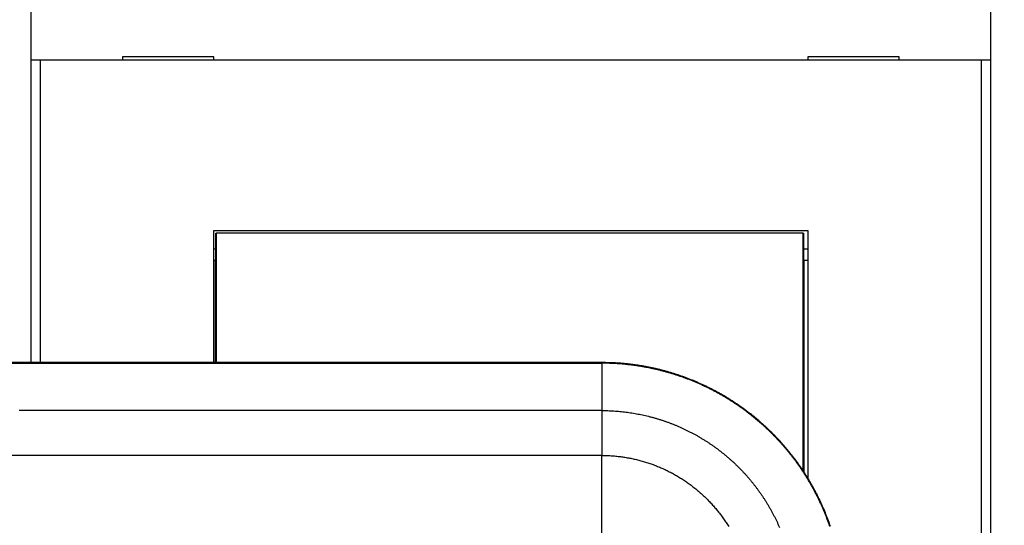
# Model space of a CAD drawing. Extents: x 81 to 841, y 0 to 576.
# Drawn here: x 555 to 609, y 198 to 226 of the extents above; entities that cross this region are included whole.
import ezdxf

# ---------------------------------------------------------------- set-up
doc = ezdxf.new("R2010")
doc.units = 0
doc.linetypes.add('HIDDENNEW0', pattern=[4.5, 1.5, -1.5, 1.5])
for name, color, linetype in [('5', 7, 'CONTINUOUS'), ('MUOTOVIIVAT', 40, 'HIDDENNEW0'), ('TANGVIIVATNONDEF', 3, 'HIDDENNEW0')]:
    doc.layers.add(name, color=color, linetype=linetype)
doc.styles.get("Standard").update_dxf_attribs({"font": 'monotxt.shx'})
doc.dimstyles.new('DSTYLE1', dxfattribs={"dimtxt": 3, "dimasz": 3, "dimexe": 3, "dimexo": 0, "dimgap": 2, "dimtad": 1, "dimrnd": 0.1, "dimzin": 3, "dimcen": 0.09, "dimazin": 3, "dimtp": 1, "dimtm": 1, "dimtfac": 1, "dimtofl": 0, "dimtmove": 0, "dimatfit": 3})

# ---------------------------------------------------------------- blocks, each defined once
blk = doc.blocks.new('_AH1')
at = {"color": 0, "linetype": 'CONTINUOUS'}
for p, q in [((-1, 0.166667), (0, 0)), ((-1, 0.166667), (-1, -0.166667)), ((0, 0), (-1, -0.166667)), ((0, 0), (-1, 0))]:
    blk.add_line(p, q, dxfattribs=at)
blk = doc.blocks.new('*D21130')
at = {"layer": '5', "color": 1, "linetype": 'CONTINUOUS'}
for p, q in [((516.78366, 249.42943), (516.78366, 314.68882)), ((724.38923, 200.37493), (724.38923, 314.68882)), ((516.78366, 311.68882), (620.58645, 311.68882)), ((724.38923, 311.68882), (620.58645, 311.68882))]:
    blk.add_line(p, q, dxfattribs=at)
at = {"layer": '5', "color": 1, "xscale": 3, "yscale": 3, "zscale": 3, "rotation": 180}
blk.add_blockref('_AH1', (516.78366, 311.68882), dxfattribs=at)
at = {"layer": '5', "color": 1, "xscale": 3, "yscale": 3, "zscale": 3}
blk.add_blockref('_AH1', (724.38923, 311.68882), dxfattribs=at)
at = {"layer": '5', "color": 1, "linetype": 'CONTINUOUS'}
blk.add_text('207,6', height=3, dxfattribs=at).set_placement((613.08645, 313.68982))

msp = doc.modelspace()

# ---------------------------------------------------------------- linework, layer by layer
at = {"layer": 'MUOTOVIIVAT', "color": 40, "linetype": 'CONTINUOUS'}
for p, q in [((555.53367, 223.88779), (555.53367, 231.98779)), ((608.03367, 231.98779), (608.03367, 223.88779)), ((556.03367, 223.88779), (555.53367, 223.88779)), ((555.53367, 207.36458), (555.53367, 223.88779)), ((607.53367, 223.88779), (556.03367, 223.88779)), ((556.03368, 223.88782), (556.03368, 207.36458)), ((560.53367, 224.08779), (560.53367, 223.88779)), ((565.53367, 224.08779), (560.53367, 224.08779)), ((565.53367, 223.88779), (565.53367, 224.08779)), ((598.03367, 224.08779), (598.03367, 223.88779)), ((603.03367, 224.08779), (598.03367, 224.08779)), ((603.03367, 223.88779), (603.03367, 224.08779)), ((608.03367, 223.88779), (607.53367, 223.88779)), ((607.53369, 164.48779), (607.53369, 223.88782)), ((608.03367, 223.88779), (608.03367, 164.48779)), ((565.53367, 207.36459), (565.53367, 214.58779)), ((565.53367, 214.58779), (598.03367, 214.58779)), ((565.64028, 214.44261), (565.66297, 214.44261)), ((565.64029, 212.9426), (565.64029, 214.44261)), ((597.7757, 214.44261), (565.66297, 214.44261)), ((565.66299, 214.44261), (565.66297, 207.36459)), ((597.7757, 201.45036), (597.77567, 214.44261)), ((597.7757, 214.44261), (597.79839, 214.44261)), ((597.79838, 214.44261), (597.79838, 212.9426)), ((598.03367, 214.58779), (598.03367, 201.0457)), ((565.53367, 213.58779), (565.64028, 213.58779)), ((597.79839, 213.58779), (598.03367, 213.58779)), ((565.61933, 212.94261), (565.53367, 212.94261)), ((565.64028, 212.94261), (565.61933, 212.94261)), ((565.61933, 207.36459), (565.61935, 212.9426)), ((597.81933, 212.94261), (597.79839, 212.94261)), ((597.81931, 212.9426), (597.81933, 201.38415)), ((598.03367, 212.94261), (597.81933, 212.94261))]:
    msp.add_line(p, q, dxfattribs=at)
for points in [[(546.81427, 180.9139, -0.00000001), (547.92373, 180.9139)], [(581.06948, 180.9139, -0.00000002), (582.31701, 180.9139, -0.00000003), (584.2385, 180.9139, -0.00000002), (586.75486, 180.9139)], [(586.75486, 207.36462), (586.12089, 207.36461), (585.48693, 207.36461), (584.85296, 207.36461), (584.21899, 207.36461), (583.58503, 207.36461), (582.95106, 207.36461), (582.3171, 207.36461), (581.68313, 207.36461), (581.04917, 207.36461), (580.4152, 207.3646), (579.78124, 207.3646), (579.14727, 207.3646), (578.5133, 207.3646), (577.87934, 207.3646), (577.24537, 207.3646), (576.61141, 207.3646), (575.97744, 207.3646), (575.34348, 207.3646), (574.70951, 207.3646), (574.07554, 207.3646), (573.44158, 207.3646), (572.80761, 207.3646), (572.17365, 207.36459), (571.53968, 207.36459), (570.90571, 207.36459), (570.27175, 207.36459), (569.63778, 207.36459), (569.00382, 207.36459), (568.36985, 207.36459), (567.73588, 207.36459), (567.10192, 207.36459), (566.46795, 207.36459), (565.83399, 207.36459), (565.20002, 207.36459, -0.00000001), (564.56606, 207.36459), (563.93209, 207.36459), (563.29812, 207.36459), (562.66416, 207.36459), (562.03019, 207.36459), (561.39623, 207.36459), (560.76226, 207.36459), (560.12829, 207.36458), (559.49433, 207.36458), (558.86036, 207.36458), (558.2264, 207.36458), (557.59243, 207.36458), (556.95846, 207.36458), (556.3245, 207.36458), (555.69053, 207.36458), (555.05656, 207.36458), (554.42259, 207.36458)], [(569.00349, 180.91391, -0.00000001), (570.11309, 180.91391)], [(575.66025, 180.91391, -0.00000001), (576.76084, 180.91391)], [(547.44897, 207.36458, 0.00000011), (546.79501, 207.36458, -0.00000002), (546.18104, 207.36458, -0.00000046), (545.62597, 207.36458, 0.00000013), (544.91311, 207.36458, 0.00000137), (543.81513, 207.36457, 0.00000074), (542.37723, 207.36456, 0.00000033)], [(548.7169, 207.36458, -0.00000003), (548.088, 207.36458)], [(599.27324, 198.40532, 0.00354743), (599.21108, 198.58364, 0.00354874), (599.14633, 198.76104, 0.00355084), (599.07911, 198.93751, 0.00355426), (599.00931, 199.11299, 0.00355674), (598.93707, 199.28747, 0.00355892), (598.86228, 199.46089, 0.00355772), (598.78507, 199.63324, 0.00355291), (598.70536, 199.80444, 0.00354981), (598.62326, 199.97452, 0.00354763), (598.5387, 200.14339, 0.00354627), (598.45178, 200.31106, 0.00354538), (598.36243, 200.47745, 0.00354535), (598.27077, 200.64258, 0.00354617), (598.17672, 200.80636, 0.00354747), (598.08038, 200.9688, 0.00354959), (597.9817, 201.12982, 0.00355263), (597.88076, 201.28945, 0.00355737), (597.77751, 201.44758, 0.00356014), (597.67205, 201.60425, 0.00356161), (597.56431, 201.75936, 0.00355993), (597.45441, 201.91295, 0.00355467), (597.34228, 202.06491, 0.00355129), (597.22804, 202.2153, 0.00354894), (597.11162, 202.364, 0.00354737), (596.99314, 202.51107, 0.00354619), (596.87252, 202.65639, 0.00354589), (596.7499, 202.80002, 0.00354642), (596.62519, 202.94184, 0.00354742), (596.49851, 203.08191, 0.00354916), (596.36981, 203.22012, 0.00355191), (596.23919, 203.35651, 0.00355637), (596.10659, 203.49099, 0.00355835), (595.97212, 203.62359, 0.00355835), (595.83573, 203.75421, 0.00355637), (595.69752, 203.88291, 0.00355191), (595.55745, 204.00959, 0.00354916), (595.41562, 204.13429, 0.00354742), (595.272, 204.25692, 0.00354642), (595.12667, 204.37753, 0.00354589), (594.97961, 204.49602, 0.00354619), (594.8309, 204.61243, 0.00354737), (594.68052, 204.72668, 0.00354894), (594.52855, 204.8388, 0.00355129), (594.37497, 204.9487, 0.00355467), (594.21986, 205.05644, 0.00355993), (594.06319, 205.1619, 0.00356161), (593.90505, 205.26516, 0.00356014), (593.74543, 205.36609, 0.00355737), (593.58441, 205.46478, 0.00355263), (593.42196, 205.56111, 0.00354959), (593.25819, 205.65517, 0.00354747), (593.09306, 205.74683, 0.00354617), (592.92667, 205.83618, 0.00354535), (592.759, 205.92309, 0.00354538), (592.59013, 206.00766, 0.00354627), (592.42005, 206.08976, 0.00354763), (592.24884, 206.16947, 0.00354981), (592.07649, 206.24668, 0.00355291), (591.90308, 206.32146, 0.00355772), (591.7286, 206.39371, 0.00355891), (591.55312, 206.4635, 0.00355673), (591.37665, 206.53073, 0.00355427), (591.19925, 206.59548, 0.00355088), (591.02093, 206.65764, 0.00354872), (590.84175, 206.7173, 0.00354728), (590.66173, 206.77435, 0.00354688), (590.48092, 206.82887, 0.00354739), (590.29934, 206.88077, 0.00354737), (590.11705, 206.93011, 0.00354712), (589.93407, 206.9768, 0.00355155), (589.75043, 207.02093, 0.00356067), (589.56614, 207.06237, 0.00355535), (589.38134, 207.10123, 0.00353887), (589.19605, 207.13738, 0.00356947), (589.01008, 207.17093, 0.00363687), (588.82335, 207.20177, 0.00353059), (588.63697, 207.22999, 0.00329382), (588.45132, 207.25547, 0.00363099), (588.26232, 207.27838, 0.00432492), (588.06857, 207.29862, 0.00328363), (587.88647, 207.31606, 0.0011277), (587.72167, 207.33052, 0.00462864), (587.50972, 207.34302, 0.00797733), (587.18296, 207.35441, 0.00390283), (586.75486, 207.36462, 0.00206702)]]:
    msp.add_lwpolyline(points, format="xyb", dxfattribs=at)
at = {"layer": 'TANGVIIVATNONDEF', "color": 3, "linetype": 'CONTINUOUS'}
msp.add_line((586.75486, 207.3305), (586.75486, 204.74118), dxfattribs=at)
for points in [[(551.3072, 207.3305, 0), (552.04569, 207.3305)], [(554.26117, 207.3305), (554.99967, 207.3305), (555.73816, 207.3305), (556.47665, 207.3305, 0), (557.21514, 207.3305), (557.95364, 207.3305), (558.69213, 207.33051), (559.43062, 207.33051), (560.16912, 207.33051), (560.90761, 207.33051), (561.6461, 207.33051), (562.3846, 207.33051), (563.12309, 207.33051), (563.86158, 207.33051), (564.60007, 207.33051), (565.33857, 207.33051, -0.00000001), (566.07706, 207.33051), (566.81555, 207.33051), (567.55405, 207.33051), (568.29254, 207.33051), (569.03103, 207.33051), (569.76953, 207.33051, -0.00000001), (570.50802, 207.33051), (571.24651, 207.33051), (571.985, 207.33051), (572.7235, 207.33051, -0.00000001), (573.46199, 207.33051), (574.20046, 207.33051, -0.00000001), (574.93897, 207.33051), (575.67756, 207.33051), (576.41596, 207.33051), (577.15407, 207.33051), (577.89295, 207.3305), (578.63293, 207.3305), (579.36993, 207.3305), (580.10252, 207.3305), (580.84692, 207.3305), (581.6087, 207.3305, -0.00000001), (582.3239, 207.3305), (582.97049, 207.3305), (583.80089, 207.3305, -0.00000002), (585.07989, 207.3305), (586.75486, 207.3305)], [(555.73762, 180.94798, -0.00000001), (556.47612, 180.94798)], [(554.06087, 204.74113, -0.00000001), (553.00676, 204.74113)], [(539.25486, 185.99059, -0.00000001), (540.50486, 185.99059)], [(586.75486, 204.74118), (585.81741, 204.74118, -0.00000004), (584.87996, 204.74118, -0.00000004), (583.94251, 204.74117, -0.00000004), (583.00506, 204.74117, -0.00000004), (582.06762, 204.74117, -0.00000004), (581.13017, 204.74116, -0.00000004), (580.19272, 204.74116, -0.00000004), (579.25527, 204.74116, -0.00000004), (578.31783, 204.74116, -0.00000003), (577.38038, 204.74115, -0.00000003), (576.44293, 204.74115, -0.00000003), (575.50548, 204.74115, -0.00000003), (574.56804, 204.74115, -0.00000003), (573.63059, 204.74115, -0.00000003), (572.69314, 204.74114, -0.00000003), (571.75569, 204.74114, -0.00000003), (570.81825, 204.74114, -0.00000003), (569.8808, 204.74114, -0.00000002), (568.94335, 204.74114, -0.00000002), (568.00591, 204.74114, -0.00000002), (567.06845, 204.74114, -0.00000002), (566.13101, 204.74113, -0.00000002), (565.19359, 204.74113, -0.00000002), (564.25612, 204.74113, -0.00000002), (563.31855, 204.74113, -0.00000002), (562.38122, 204.74113, -0.00000002), (561.44426, 204.74113), (560.50633, 204.74113, -0.00000001), (559.56698, 204.74113, -0.00000001), (558.63144, 204.74113), (557.70148, 204.74113), (556.75654, 204.74113, -0.00000001), (555.78953, 204.74113, -0.00000001), (554.88165, 204.74113)], [(560.16865, 180.94798, -0.00000001), (560.90716, 180.94798)], [(557.70162, 183.53728, 0.00000001), (556.75669, 183.53728)], [(560.50646, 183.53728, 0.00000001), (559.56712, 183.53728, 0.00000001), (558.63157, 183.53728)], [(553.00691, 183.53728, 0.00000002), (551.38334, 183.53728)], [(563.12268, 180.94798, -0.00000001), (563.86118, 180.94798)], [(561.75485, 185.9906, -0.00000002), (563.00486, 185.9906)], [(582.97042, 180.94796, -0.00000003), (583.80084, 180.94796, -0.00000005), (585.07986, 180.94796, -0.00000002), (586.75486, 180.94796, -0.00000001)], [(565.50481, 185.9906, -0.00000002), (566.75485, 185.9906)], [(564.59969, 180.94798, -0.00000001), (565.33819, 180.94798, -0.00000001), (566.0767, 180.94798)], [(570.50421, 185.9906, -0.00000002), (571.75485, 185.9906, -0.00000002), (573.00738, 185.9906)], [(568.006, 183.53728, 0.00000001), (567.06855, 183.53728)], [(575.49486, 185.9906, -0.00000002), (576.75485, 185.9906, -0.00000002), (578.04428, 185.99059)], [(574.5681, 183.53728, 0.00000002), (573.63066, 183.53728, 0.00000002), (572.69322, 183.53728, 0.00000002), (571.75577, 183.53728, 0.00000001), (570.81833, 183.53728, 0.00000001), (569.88089, 183.53728)], [(576.44299, 183.53728, 0.00000002), (575.50554, 183.53728)], [(570.50773, 180.94798, -0.00000001), (571.24624, 180.94798)], [(578.31787, 183.53728, 0.00000002), (577.38043, 183.53728)], [(580.34929, 185.99059, -0.00000003), (581.75485, 185.99059, -0.00000005), (583.91975, 185.99059)], [(585.81741, 183.53728, 0.00000002), (584.87997, 183.53728, 0.00000002), (583.94253, 183.53728, 0.00000002), (583.00509, 183.53728, 0.00000002), (582.06764, 183.53728, 0.00000002), (581.1302, 183.53728, 0.00000002), (580.19276, 183.53728, 0.00000002), (579.25531, 183.53728)], [(573.46176, 180.94798, -0.00000001), (574.20024, 180.94798, -0.00000001), (574.93877, 180.94798, -0.00000002), (575.67737, 180.94797, -0.00000002), (576.41578, 180.94797)], [(580.10241, 180.94797, -0.00000002), (580.84681, 180.94797, -0.00000002), (581.60861, 180.94797)], [(549.09106, 180.94798, 0.00000003), (549.82957, 180.94798)], [(543.18378, 207.3305, 0.00000003), (543.92227, 207.3305, 0.00000004), (544.66076, 207.3305, 0.00000003), (545.39926, 207.3305)], [(586.75486, 195.7517, -0.00000006), (586.75485, 195.97786, -0.00000006), (586.75485, 196.20401, -0.00000006), (586.75485, 196.43016, -0.00000006), (586.75485, 196.65629, -0.00000006), (586.75485, 196.8824, -0.00000006), (586.75485, 197.10848, -0.00000006), (586.75485, 197.33454, -0.00000006), (586.75485, 197.56055, -0.00000006), (586.75485, 197.78652, -0.00000006), (586.75485, 198.01244, -0.00000006), (586.75485, 198.2383, -0.00000006), (586.75485, 198.4641, -0.00000006), (586.75485, 198.68984, -0.00000006), (586.75485, 198.91553, -0.00000006), (586.75485, 199.14109, -0.00000006), (586.75485, 199.36647, -0.00000006), (586.75485, 199.592, -0.00000006), (586.75485, 199.81776, -0.00000006), (586.75485, 200.04252, -0.00000006), (586.75485, 200.26584, -0.00000006), (586.75485, 200.49262, -0.00000007), (586.75485, 200.72456, -0.00000006), (586.75485, 200.94224, -0.00000002), (586.75485, 201.13899, -0.00000008), (586.75485, 201.39135, -0.00000014), (586.75485, 201.77961, -0.00000007), (586.75486, 202.28782, -0.00000004)], [(543.18301, 180.94797, -0.00000171), (543.92152, 180.94798, -0.00000221), (544.66003, 180.94798, -0.00000172), (545.39853, 180.94798, -0.0000001), (546.13704, 180.94798, 0.00000044), (546.87554, 180.94798)], [(547.61405, 180.94798, -0.00000011), (548.35256, 180.94798)], [(599.24099, 198.39433, 0.00354743), (599.17899, 198.57219, 0.00354874), (599.1144, 198.74913, 0.00355084), (599.04735, 198.92515, 0.00355426), (598.97774, 199.10018, 0.00355674), (598.90568, 199.27421, 0.00355892), (598.83109, 199.44717, 0.00355772), (598.75408, 199.61908, 0.00355291), (598.67457, 199.78985, 0.00354981), (598.59268, 199.95949, 0.00354763), (598.50833, 200.12792, 0.00354627), (598.42164, 200.29516, 0.00354538), (598.33253, 200.46112, 0.00354535), (598.2411, 200.62582, 0.00354617), (598.14729, 200.78918, 0.00354747), (598.0512, 200.9512, 0.00354959), (597.95277, 201.11181, 0.00355263), (597.85209, 201.27102, 0.00355737), (597.74911, 201.42875, 0.00356014), (597.64392, 201.58502, 0.00356161), (597.53646, 201.73973, 0.00355993), (597.42684, 201.89292, 0.00355467), (597.315, 202.04449, 0.00355129), (597.20105, 202.19449, 0.00354894), (597.08493, 202.34281, 0.00354737), (596.96676, 202.4895, 0.00354619), (596.84646, 202.63445, 0.00354589), (596.72414, 202.7777, 0.00354642), (596.59976, 202.91916, 0.00354742), (596.47341, 203.05887, 0.00354916), (596.34504, 203.19672, 0.00355191), (596.21475, 203.33276, 0.00355637), (596.08249, 203.46689, 0.00355835), (595.94837, 203.59915, 0.00355835), (595.81233, 203.72943, 0.00355637), (595.67448, 203.8578, 0.00355191), (595.53477, 203.98415, 0.00354916), (595.39331, 204.10854, 0.00354742), (595.25005, 204.23085, 0.00354642), (595.1051, 204.35115, 0.00354589), (594.95842, 204.46933, 0.00354619), (594.81009, 204.58545, 0.00354737), (594.6601, 204.6994, 0.00354894), (594.50852, 204.81123, 0.00355129), (594.35533, 204.92085, 0.00355467), (594.20062, 205.02831, 0.00355993), (594.04436, 205.1335, 0.00356161), (593.88663, 205.23649, 0.00356014), (593.72742, 205.33716, 0.00355737), (593.56681, 205.4356, 0.00355263), (593.40478, 205.53168, 0.00354959), (593.24143, 205.6255, 0.00354747), (593.07673, 205.71692, 0.00354617), (592.91077, 205.80604, 0.00354535), (592.74353, 205.89273, 0.00354538), (592.57509, 205.97708, 0.00354627), (592.40545, 206.05896, 0.00354763), (592.23469, 206.13847, 0.00354981), (592.06278, 206.21548, 0.00355291), (591.88981, 206.29008, 0.00355772), (591.71578, 206.36214, 0.00355891), (591.54076, 206.43175, 0.00355673), (591.36474, 206.4988, 0.00355427), (591.1878, 206.56338, 0.00355088), (591.00993, 206.62538, 0.00354872), (590.83122, 206.68489, 0.00354728), (590.65166, 206.74179, 0.00354688), (590.47132, 206.79618, 0.00354739), (590.29021, 206.84794, 0.00354737), (590.10839, 206.89716, 0.00354712), (589.92587, 206.94373, 0.00355155), (589.74271, 206.98774, 0.00356067), (589.5589, 207.02908, 0.00355535), (589.37457, 207.06783, 0.00353886), (589.18976, 207.10389, 0.00356951), (589.00427, 207.13735, 0.00363704), (588.81802, 207.16811, 0.00353084), (588.63212, 207.19626, 0.00329413), (588.44695, 207.22167, 0.0036315), (588.25844, 207.24452, 0.00432577), (588.06518, 207.26471, 0.00328429), (587.88355, 207.2821, 0.00112773), (587.71918, 207.29652, 0.00462994), (587.50778, 207.30898, 0.00798009), (587.18186, 207.32033, 0.00390421), (586.75486, 207.3305, 0.00206773)], [(586.75486, 207.3305), (586.75486, 207.33262, 0.00000249), (586.75486, 207.33468, 0.00000263), (586.75486, 207.33668, 0.00000281), (586.75486, 207.33862, 0.00000303), (586.75486, 207.3405, 0.00000327), (586.75486, 207.34231, 0.00000354), (586.75486, 207.34406, 0.00000384), (586.75486, 207.34575, 0.00000419), (586.75486, 207.34736, 0.00000458), (586.75486, 207.34892, 0.00000503), (586.75486, 207.3504, 0.00000556), (586.75486, 207.35181, 0.00000617), (586.75486, 207.35316, 0.0000069), (586.75486, 207.35443, 0.00000776), (586.75486, 207.35564, 0.00000878), (586.75486, 207.35677, 0.00000994), (586.75486, 207.35783, 0.00001158), (586.75486, 207.35881, 0.00001377), (586.75486, 207.35972, 0.00001587), (586.75486, 207.36056, 0.00001753), (586.75486, 207.36132, 0.00002353), (586.75486, 207.362, 0.00003607), (586.75486, 207.36261, 0.00003646), (586.75486, 207.36313, 0.00001412), (586.75486, 207.36357, 0.00007311), (586.75486, 207.36395, 0.00027568), (586.75486, 207.3643, 0.00038155), (586.75486, 207.36462, 0.00042628)], [(586.75486, 204.74118), (586.92116, 204.73982, -0.00394581), (587.08745, 204.73587, -0.00395062), (587.25371, 204.72923, -0.00394269), (587.4199, 204.72001, -0.00392537), (587.58597, 204.70812, -0.00391372), (587.75187, 204.69366, -0.00390432), (587.91755, 204.67655, -0.00389634), (588.08298, 204.6569, -0.0038886), (588.2481, 204.63461, -0.0038829), (588.41288, 204.6098, -0.0038781), (588.57726, 204.58236, -0.00387495), (588.74121, 204.55242, -0.00387288), (588.90466, 204.51988, -0.00387226), (589.0676, 204.48485, -0.00387297), (589.22995, 204.44724, -0.00387488), (589.39169, 204.40716, -0.00387836), (589.55276, 204.36451, -0.0038828), (589.71313, 204.31941, -0.003889), (589.87273, 204.27176, -0.00389598), (590.03155, 204.22167, -0.00390507), (590.18951, 204.16906, -0.00391435), (590.3466, 204.11403, -0.00392543), (590.50273, 204.05648, -0.003938), (590.6579, 203.99654, -0.00395487), (590.81203, 203.9341, -0.00396443), (590.96517, 203.86927, -0.00396444), (591.11727, 203.80193, -0.00395489), (591.26837, 203.73222, -0.00393804), (591.41836, 203.66005, -0.00392548), (591.56725, 203.58556, -0.0039144), (591.71497, 203.50868, -0.00390514), (591.86152, 203.42951, -0.00389607), (592.00681, 203.348, -0.0038891), (592.15086, 203.26427, -0.00388291), (592.29357, 203.17824, -0.00387849), (592.43497, 203.09004, -0.00387502), (592.57495, 202.99959, -0.00387312), (592.71354, 202.90702, -0.00387243), (592.85064, 202.81226, -0.00387306), (592.98627, 202.71543, -0.00387513), (593.12033, 202.61646, -0.00387831), (593.25285, 202.51546, -0.00388317), (593.38372, 202.41238, -0.00388882), (593.51297, 202.30732, -0.00389632), (593.6405, 202.20023, -0.00390463), (593.76634, 202.09121, -0.00391514), (593.89037, 201.98021, -0.00392543), (594.01263, 201.86734, -0.00393806), (594.13301, 201.75255, -0.00395189), (594.25156, 201.63592, -0.00396709), (594.36819, 201.51737, -0.00396709), (594.48298, 201.39699, -0.00395189), (594.59586, 201.27473, -0.00393806), (594.70685, 201.15069, -0.00392543), (594.81587, 201.02486, -0.00391514), (594.92296, 200.89733, -0.00390463), (595.02802, 200.76807, -0.00389632), (595.1311, 200.6372, -0.00388882), (595.2321, 200.50468, -0.00388318), (595.33107, 200.37062, -0.00387831), (595.4279, 200.23499, -0.00387513), (595.52266, 200.09789, -0.00387306), (595.61523, 199.95931, -0.00387243), (595.70568, 199.81932, -0.00387312), (595.79388, 199.67793, -0.00387502), (595.87991, 199.53521, -0.00387849), (595.96364, 199.39117, -0.00388291), (596.04515, 199.24587, -0.0038891), (596.12431, 199.09932, -0.00389607), (596.2012, 198.95161, -0.00390514), (596.27569, 198.80271, -0.0039144), (596.34785, 198.65272, -0.00392548), (596.41757, 198.50163, -0.00393803), (596.48491, 198.34952, -0.00395488)], [(586.75486, 204.74118), (586.75486, 204.71068, -0.00000039), (586.75486, 204.67598, -0.0000003), (586.75486, 204.63691, -0.00000024), (586.75486, 204.59361, -0.0000002), (586.75486, 204.54588, -0.00000017), (586.75486, 204.49389, -0.00000015), (586.75486, 204.4375, -0.00000013), (586.75486, 204.37694, -0.00000011), (586.75486, 204.31208, -0.0000001), (586.75486, 204.2432, -0.00000009), (586.75486, 204.17022, -0.00000008), (586.75486, 204.09346, -0.00000007), (586.75486, 204.0129, -0.00000007), (586.75486, 203.92886, -0.00000006), (586.75486, 203.84136, -0.00000006), (586.75486, 203.7508, -0.00000005), (586.75486, 203.65727, -0.00000005), (586.75486, 203.56097, -0.00000005), (586.75486, 203.46199, -0.00000004), (586.75486, 203.36127, -0.00000004), (586.75486, 203.25921, -0.00000004), (586.75486, 203.15376, -0.00000005), (586.75486, 203.04429, -0.00000003), (586.75486, 202.94054), (586.75486, 202.84599, -0.00000004), (586.75486, 202.72377, -0.00000007), (586.75486, 202.53514, -0.00000003), (586.75486, 202.28782, -0.00000002)], [(586.75486, 202.28782), (585.50486, 202.28781, -0.00000004), (584.25485, 202.28781, -0.00000003), (583.00485, 202.28781, -0.00000004), (581.75485, 202.28781, -0.00000006), (580.50485, 202.28781, -0.00000007), (579.25485, 202.28781, -0.00000009), (578.00485, 202.28781, -0.0000001), (576.75485, 202.28781, -0.00000011), (575.50485, 202.28781, -0.00000013), (574.25485, 202.28782, -0.00000014), (573.00485, 202.28782, -0.00000016), (571.75485, 202.28782, -0.00000017), (570.50485, 202.28783, -0.00000018), (569.25485, 202.28783, -0.0000002), (568.00485, 202.28784, -0.00000021), (566.75485, 202.28785, -0.00000023), (565.50485, 202.28786, -0.00000024), (564.25485, 202.28787, -0.00000026), (563.00485, 202.28788, -0.00000027), (561.75485, 202.28789, -0.00000028), (560.50484, 202.28791, -0.0000003), (559.25485, 202.28792, -0.00000031), (558.0049, 202.28794, -0.00000033), (556.75486, 202.28796, -0.00000034), (555.5047, 202.28798, -0.00000035), (554.25486, 202.28801, -0.00000037), (553.00551, 202.28803, -0.00000038), (551.75487, 202.28806, -0.00000041), (550.50234, 202.28809, -0.00000041), (549.25487, 202.28812, -0.00000039), (548.01487, 202.28815, -0.00000045), (546.75488, 202.28819, -0.00000057), (545.46546, 202.28822, -0.00000043), (544.25489, 202.28826, -0.00000012), (543.16046, 202.2883, -0.00000065), (541.7549, 202.28835, -0.00000119), (539.59001, 202.28844, -0.00000058), (536.75492, 202.28856, -0.00000031)], [(586.75486, 202.28782), (586.88268, 202.28677, -0.0039465), (587.01048, 202.28374, -0.00395133), (587.13827, 202.27864, -0.00394338), (587.26601, 202.27156, -0.00392602), (587.39364, 202.26242, -0.00391433), (587.52115, 202.25131, -0.0039049), (587.6485, 202.23816, -0.00389689), (587.77565, 202.22306, -0.00388911), (587.90256, 202.20593, -0.00388338), (588.0292, 202.18686, -0.00387855), (588.15554, 202.16578, -0.00387537), (588.28155, 202.14277, -0.00387327), (588.40718, 202.11776, -0.00387262), (588.53242, 202.09084, -0.00387329), (588.6572, 202.06193, -0.00387518), (588.78152, 202.03112, -0.00387862), (588.90531, 201.99834, -0.00388303), (589.02857, 201.96368, -0.0038892), (589.15124, 201.92705, -0.00389616), (589.27331, 201.88856, -0.00390522), (589.39472, 201.84812, -0.00391446), (589.51545, 201.80582, -0.00392552), (589.63546, 201.7616, -0.00393807), (589.75472, 201.71552, -0.0039549), (589.87318, 201.66754, -0.00396445), (589.99088, 201.6177, -0.00396444), (590.10779, 201.56595, -0.00395489), (590.22392, 201.51236, -0.00393804), (590.3392, 201.4569, -0.00392548), (590.45365, 201.39965, -0.0039144), (590.56718, 201.34055, -0.00390514), (590.67982, 201.27971, -0.00389607), (590.79149, 201.21706, -0.0038891), (590.9022, 201.1527, -0.00388291), (591.01189, 201.08658, -0.00387849), (591.12057, 201.01879, -0.00387502), (591.22816, 200.94927, -0.00387312), (591.33468, 200.87812, -0.00387243), (591.44005, 200.80529, -0.00387306), (591.5443, 200.73086, -0.00387513), (591.64734, 200.65479, -0.00387831), (591.74919, 200.57717, -0.00388317), (591.84978, 200.49794, -0.00388882), (591.94912, 200.41719, -0.00389632), (592.04714, 200.33488, -0.00390463), (592.14385, 200.25109, -0.00391514), (592.23919, 200.16578, -0.00392543), (592.33316, 200.07903, -0.00393806), (592.42568, 199.9908, -0.00395189), (592.5168, 199.90115, -0.00396709), (592.60644, 199.81004, -0.00396709), (592.69467, 199.71751, -0.00395189), (592.78142, 199.62354, -0.00393806), (592.86674, 199.52821, -0.00392543), (592.95053, 199.43149, -0.00391514), (593.03283, 199.33348, -0.00390463), (593.11358, 199.23413, -0.00389632), (593.19281, 199.13354, -0.00388882), (593.27044, 199.03169, -0.00388317), (593.34651, 198.92865, -0.00387831), (593.42093, 198.82441, -0.00387513), (593.49376, 198.71903, -0.00387306), (593.56491, 198.61251, -0.00387243), (593.63443, 198.50492, -0.00387312), (593.70222, 198.39625, -0.00387502)]]:
    msp.add_lwpolyline(points, format="xyb", dxfattribs=at)

# ---------------------------------------------------------------- dimensions: what is measured, and where the dimension line sits
at = {"layer": '5', "color": 1, "linetype": 'CONTINUOUS'}
dim = msp.add_linear_dim(base=(724.38923, 311.68882), p1=(516.78366, 249.42943), p2=(724.38923, 200.37493), dimstyle='DSTYLE1', override={"dimblk": '_AH1', "dimsah": 0}, dxfattribs=at)
dim.commit()
dim.dimension.update_dxf_attribs({"geometry": '*D21130', "text_midpoint": (620.58645, 315.18982), "dimtype": 128})

doc.saveas('drawing.dxf')
